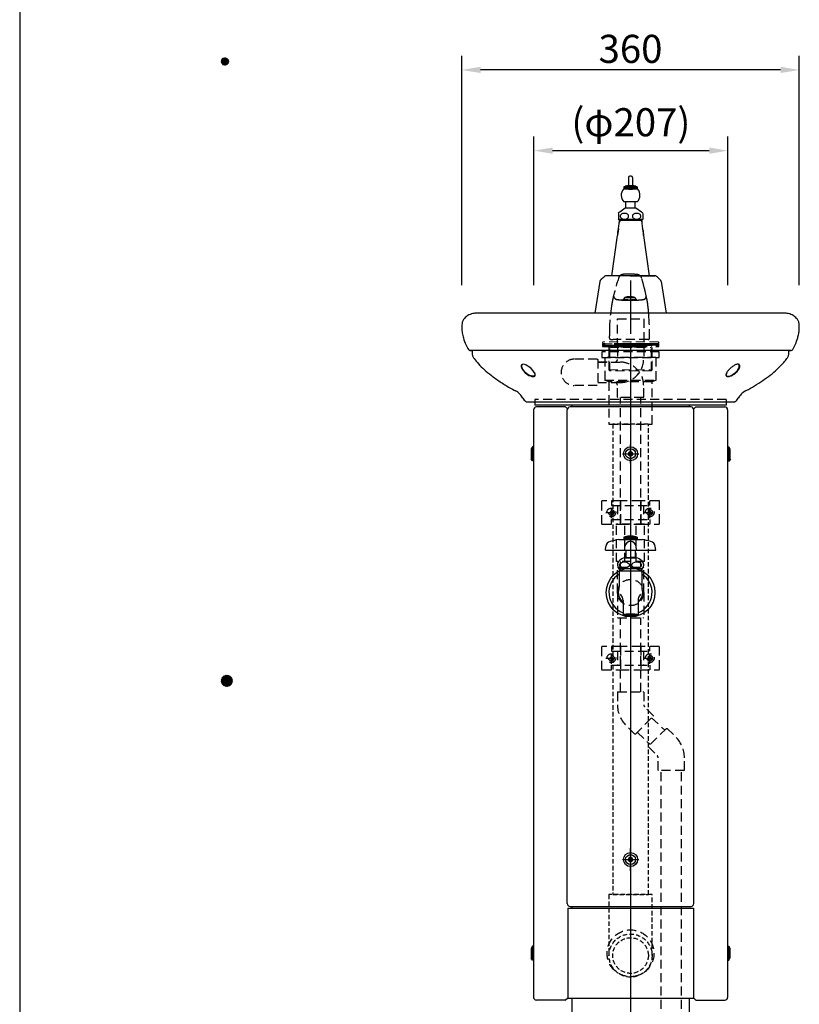
# Model space of a CAD drawing. Extents: x 18821 to 23021, y -14907 to -11937.
# Drawn here: x 18821 to 19653, y -13656 to -12606 of the extents above; entities that cross this region are included whole.
import ezdxf
from ezdxf.enums import TextEntityAlignment as Align

# ---------------------------------------------------------------- set-up
doc = ezdxf.new("R2010")
doc.units = 0
doc.header["$LTSCALE"] = 3
for name, pattern in [('CENTER2', [28.575, 19.05, -3.175, 3.175, -3.175]), ('HIDDEN2', [4.7625, 3.175, -1.5875]), ('PHANTOM2', [31.75, 15.875, -3.175, 3.175, -3.175, 3.175, -3.175])]:
    doc.linetypes.add(name, pattern=pattern)
doc.layers.get('0').update_dxf_attribs({"linetype": 'CONTINUOUS'})
doc.layers.get('DEFPOINTS').update_dxf_attribs({"linetype": 'CONTINUOUS'})
for name, color, linetype in [('P001', 131, 'CONTINUOUS'), ('P002', 181, 'CONTINUOUS'), ('P004', 41, 'CONTINUOUS'), ('P005', 91, 'CONTINUOUS'), ('P011', 151, 'CONTINUOUS'), ('P014', 61, 'CONTINUOUS'), ('P020', 121, 'CONTINUOUS'), ('P902', 185, 'CONTINUOUS'), ('P905', 95, 'CONTINUOUS'), ('P907', 195, 'CONTINUOUS'), ('P908', 245, 'CONTINUOUS'), ('P911', 155, 'CONTINUOUS'), ('P917', 215, 'CONTINUOUS'), ('P920', 125, 'CONTINUOUS'), ('P_1CENTER', 2, 'CONTINUOUS'), ('P_2DIM', 6, 'CONTINUOUS'), ('P_5DRAWFRAME', 104, 'CONTINUOUS')]:
    doc.layers.add(name, color=color, linetype=linetype)
doc.styles.add('BIGFONT', font='simplex.shx', dxfattribs={"bigfont": 'bigfont.shx'})
doc.styles.get("Standard").update_dxf_attribs({"font": 'simplex.shx', "bigfont": 'bigfont.shx'})
doc.dimstyles.new('STANDARD$0', dxfattribs={"dimtxt": 3, "dimasz": 2, "dimexe": 1.5, "dimexo": 3, "dimgap": 0.75, "dimtad": 1, "dimdec": 1, "dimdsep": 46, "dimtxsty": 'STANDARD', "dimsah": 1, "dimcen": 0, "dimclrt": 230, "dimadec": 0, "dimazin": 0, "dimtfac": 0.6, "dimtdec": 1, "dimtofl": 0, "dimtmove": 2, "dimatfit": 3, "dimfxl": 1, "dimtolj": 1, "dimarcsym": 0})

# ---------------------------------------------------------------- blocks, each defined once
blk = doc.blocks.new('DFP3')
at = {"color": 0}
for p, q in [((21.5, 225.65), (21.9, 226.05)), ((21.51, 225.73), (21.82, 226.04)), ((21.51, 225.58), (21.97, 226.04)), ((21.52, 225.53), (22.02, 226.03)), ((21.54, 225.48), (22.07, 226.01)), ((21.55, 225.84), (21.71, 226)), ((21.56, 225.43), (22.12, 225.99)), ((21.59, 225.39), (22.16, 225.96)), ((21.63, 225.94), (22.19, 225.38)), ((21.63, 225.36), (22.19, 225.92)), ((21.67, 225.98), (22.23, 225.42)), ((21.71, 226), (22.25, 225.46)), ((21.76, 226.03), (22.28, 225.51)), ((21.82, 226.04), (22.29, 225.57)), ((21.88, 226.05), (22.3, 225.63)), ((21.95, 226.05), (22.3, 225.7)), ((22.05, 226.02), (22.27, 225.8)), ((21.5, 225.65), (21.9, 225.25)), ((21.51, 225.72), (21.97, 225.26)), ((21.51, 225.57), (21.82, 225.26)), ((21.52, 225.77), (22.02, 225.27)), ((21.54, 225.82), (22.07, 225.29)), ((21.55, 225.46), (21.71, 225.3)), ((21.56, 225.87), (22.12, 225.31)), ((21.59, 225.91), (22.16, 225.34)), ((21.67, 225.32), (22.23, 225.88)), ((21.71, 225.3), (22.25, 225.84)), ((21.76, 225.27), (22.28, 225.79)), ((21.82, 225.26), (22.29, 225.73)), ((21.88, 225.25), (22.3, 225.67)), ((21.95, 225.25), (22.3, 225.6)), ((22.05, 225.28), (22.27, 225.5)), ((21.5, 159.55), (22.1, 160.15)), ((21.5, 159.48), (22.17, 160.15)), ((21.5, 159.63), (22.02, 160.15)), ((21.51, 159.42), (22.23, 160.14)), ((21.52, 159.71), (21.94, 160.13)), ((21.53, 159.37), (22.28, 160.12)), ((21.53, 159.73), (22.28, 158.98)), ((21.55, 159.32), (22.33, 160.1)), ((21.55, 159.78), (22.33, 159)), ((21.57, 159.83), (21.82, 160.08)), ((21.57, 159.27), (22.38, 160.08)), ((21.57, 159.83), (22.38, 159.02)), ((21.6, 159.22), (22.43, 160.05)), ((21.6, 159.88), (22.43, 159.05)), ((21.63, 159.18), (22.47, 160.02)), ((21.63, 159.92), (22.47, 159.08)), ((21.66, 159.14), (22.51, 159.99)), ((21.66, 159.96), (22.51, 159.11)), ((21.69, 159.99), (22.54, 159.14)), ((21.69, 159.11), (22.54, 159.96)), ((21.73, 160.02), (22.57, 159.18)), ((21.73, 159.08), (22.57, 159.92)), ((21.77, 160.05), (22.6, 159.22)), ((21.77, 159.05), (22.6, 159.88)), ((21.82, 160.08), (22.63, 159.27)), ((21.82, 159.02), (22.63, 159.83)), ((21.87, 160.1), (22.65, 159.32)), ((21.87, 159), (22.65, 159.78)), ((21.92, 160.12), (22.67, 159.37)), ((21.92, 158.98), (22.67, 159.73)), ((21.97, 160.14), (22.69, 159.42)), ((22.03, 160.15), (22.7, 159.48)), ((22.1, 160.15), (22.7, 159.55)), ((22.18, 160.14), (22.69, 159.63)), ((22.27, 160.13), (22.68, 159.72)), ((22.39, 160.08), (22.63, 159.84)), ((21.5, 159.62), (22.17, 158.95)), ((21.5, 159.55), (22.1, 158.95)), ((21.5, 159.47), (22.02, 158.95)), ((21.51, 159.68), (22.23, 158.96)), ((21.52, 159.39), (21.94, 158.97)), ((21.57, 159.27), (21.82, 159.02)), ((21.97, 158.96), (22.69, 159.68)), ((22.03, 158.95), (22.7, 159.62)), ((22.1, 158.95), (22.7, 159.55)), ((22.18, 158.96), (22.69, 159.47)), ((22.27, 158.97), (22.68, 159.38)), ((22.39, 159.02), (22.63, 159.26))]:
    blk.add_line(p, q, dxfattribs=at)
at = {"layer": 'DEFPOINTS', "color": 0}
blk.add_line((0, 297), (0, 0), dxfattribs=at)
at = {"color": 83, "style": 'BIGFONT'}
for tag, height, p in [('PROJECT1', 4, (283.38, 25.6)), ('DATE', 3, (344.68, 25.84)), ('SCALE', 3, (379.68, 25.84)), ('PROJECT2', 4, (284.2, 17.84)), ('PROJECT3', 4, (284.2, 10.57)), ('DWGNO', 3, (358.68, 10.57))]:
    blk.add_attdef(tag, text='', height=height, dxfattribs=at).set_placement(p, align=Align.BOTTOM_CENTER)
at = {"color": 83, "ltscale": 0.5, "style": 'BIGFONT', "flags": 8}
for tag, p in [('REV04', (26.47, 27.61)), ('REV03', (26.47, 21.7)), ('REV02', (26.47, 15.58)), ('REV01', (26.47, 10.33))]:
    blk.add_attdef(tag, text='', height=2, dxfattribs=at).set_placement(p, align=Align.BOTTOM_LEFT)
for tag, p in [('REVD4', (80.98, 27.61)), ('R4D', (92.67, 27.61)), ('R4C', (101.8, 27.61)), ('R4A', (110.92, 27.61)), ('REVD3', (80.98, 21.7)), ('R3D', (92.67, 21.7)), ('R3C', (101.8, 21.7)), ('R3A', (110.92, 21.7)), ('REVD2', (80.98, 15.58)), ('R2D', (92.67, 15.58)), ('R2C', (101.8, 15.58)), ('R2A', (110.92, 15.58)), ('REVD1', (80.98, 10.33)), ('R1D', (92.67, 10.33)), ('R1C', (101.8, 10.33)), ('R1A', (110.92, 10.33))]:
    blk.add_attdef(tag, text='', height=2, dxfattribs=at).set_placement(p, align=Align.BOTTOM_CENTER)
blk = doc.blocks.new('A$C4A8913E0')
at = {"layer": 'P020'}
blk.add_circle((8.5, 8.9), 7.5, dxfattribs=at)
at = {"layer": 'P920'}
for p, q in [((8.5, 11.4), (6.4, 10.1)), ((8, 8.9), (8.5, 11.4)), ((8.5, 11.4), (9, 8.9)), ((10.7, 10.1), (8.5, 11.4)), ((6.4, 10.1), (6.4, 7.6)), ((6.4, 10.1), (8.8, 9.3)), ((8.3, 8.4), (6.4, 10.1)), ((6.4, 7.6), (8.3, 9.3)), ((8.8, 8.4), (6.4, 7.6)), ((6.4, 7.6), (8.5, 6.4)), ((8.5, 6.4), (8, 8.9)), ((8.3, 9.3), (10.7, 10.1)), ((10.7, 7.6), (8.3, 8.4)), ((9, 8.9), (8.5, 6.4)), ((8.5, 6.4), (10.7, 7.6)), ((10.7, 10.1), (8.8, 8.4)), ((8.8, 9.3), (10.7, 7.6)), ((10.7, 7.6), (10.7, 10.1))]:
    blk.add_line(p, q, dxfattribs=at)
blk.add_circle((8.5, 8.9), 5.25, dxfattribs=at)
at = {"layer": 'P_1CENTER', "linetype": 'CENTER2'}
for p, q in [((8.5, 18.1), (8.5, 0)), ((0, 8.9), (17.4, 8.9))]:
    blk.add_line(p, q, dxfattribs=at)
blk = doc.blocks.new('*D28')
at = {"layer": 'DEFPOINTS', "color": 0}
for p in [(19292.5, -12659.3), (19292.5, -12919), (19652.5, -12919)]:
    blk.add_point(p, dxfattribs=at)
at = {"layer": 'P_2DIM', "color": 0, "lineweight": -2}
for p, q in [((19292.5, -12889), (19292.5, -12644.3)), ((19652.5, -12889), (19652.5, -12644.3)), ((19632.5, -12659.3), (19312.5, -12659.3))]:
    blk.add_line(p, q, dxfattribs=at)
at = {"layer": 'P_2DIM', "color": 0}
for points in [[(19312.5, -12655.9), (19312.5, -12662.6), (19292.5, -12659.3)], [(19632.5, -12655.9), (19632.5, -12662.6), (19652.5, -12659.3)]]:
    blk.add_solid(points, dxfattribs=at)
at = {"layer": 'P_2DIM', "color": 230, "insert": (19472.5, -12636.8), "char_height": 30, "attachment_point": 5}
blk.add_mtext('\\A1;360', dxfattribs=at)
blk = doc.blocks.new('A$C1FF926C5')
at = {"layer": 'P011', "linetype": 'Continuous'}
for p, q in [((19.8, 84), (21.1, 84.5)), ((21.1, 84.5), (32.6, 84.5)), ((32.6, 84.5), (32.6, 84.5)), ((32.6, 84.5), (33.8, 84)), ((0, 70), (0.4, 73.9)), ((14.3, 81.5), (39.4, 81.5)), ((33.8, 84), (19.8, 84)), ((19.8, 84), (19.8, 81.5)), ((19.8, 81.5), (33.8, 81.5)), ((20.3, 81.5), (20.3, 84)), ((20.6, 70), (20.9, 74)), ((21.3, 81.5), (21.3, 84)), ((22.3, 81.5), (22.3, 84)), ((23.3, 81.5), (23.3, 84)), ((24.3, 81.5), (24.3, 84)), ((25.3, 81.5), (25.3, 84)), ((26.3, 81.5), (26.3, 84)), ((27.3, 81.5), (27.3, 84)), ((28.3, 81.5), (28.3, 84)), ((29.3, 81.5), (29.3, 84)), ((30.3, 81.5), (30.3, 84)), ((31.3, 81.5), (31.3, 84)), ((32.3, 81.5), (32.3, 84)), ((33.1, 70), (32.8, 74)), ((33.3, 81.5), (33.3, 84)), ((33.8, 84), (33.8, 81.5)), ((53.7, 70), (53.2, 73.9)), ((0, 70), (53.7, 70)), ((21.8, 70), (21.8, 63)), ((31.8, 70), (31.8, 63)), ((20.3, 62.5), (20.3, 62)), ((20.3, 62.5), (26.8, 62.5)), ((20.3, 62), (26.8, 62)), ((21.1, 62), (32.6, 62)), ((33.3, 62.5), (26.8, 62.5)), ((33.3, 62), (26.8, 62)), ((33.3, 62.5), (33.3, 62)), ((14.1, 50.5), (39.3, 50.5)), ((14.8, 50.5), (14.8, 31.2)), ((14.8, 46.5), (15.7, 48)), ((14.8, 48), (38.8, 48)), ((15.7, 50.5), (15.7, 48)), ((38, 50.5), (38, 48)), ((38.8, 46.5), (38, 48)), ((38.8, 50.5), (38.8, 31.2)), ((18.8, 16.3), (18.8, 1)), ((34.8, 16.3), (34.8, 1)), ((34.8, 16.3), (34.8, 1))]:
    blk.add_line(p, q, dxfattribs=at)
at = {"layer": 'P011'}
blk.add_line((14.3, 50.5), (39.3, 50.5), dxfattribs=at)
at = {"layer": 'P011', "linetype": 'Continuous'}
for centre, radius, start, end in [((26.8, 60.2), 25, 76.7102, 103.3044), ((6.9, 73.2), 6.5, 104.7424, 173.5552), ((33.2, -26.9), 110, 99.9183, 104.7424), ((26.8, 73.6), 6, 4.2364, 175.7636), ((24, 81), 0.5, 89.9493, 90), ((29.7, 81), 0.5, 90, 90.0507), ((20.4, -26.9), 110, 75.2576, 80.0817), ((46.8, 73.2), 6.5, 6.4448, 75.2576), ((18.8, 54.4), 6, 130.3547, 221.6884), ((24.7, 47.6), 15, 106.6916, 130.3547), ((29, 47.6), 15, 49.6453, 73.3084), ((34.9, 54.4), 6, 318.3116, 49.6453), ((26.8, 25), 23, 121.449, 249.6455), ((26.8, 25), 23, 290.3544, 58.5509), ((26.8, 25), 13, 161.8052, 232.0201), ((7.8, 31.2), 7, 341.8051, 0), ((8.8, 16.3), 10, 0, 42.5426), ((26.8, 25), 13, 307.9799, 18.1949), ((44.8, 16.3), 10, 137.4574, 180), ((45.8, 31.2), 7, 180, 198.1949), ((19.3, 0.8), 0.488, 96.7893, 157.1062), ((19.3, 1.1), 0.488, 202.8938, 263.2107), ((21.3, -5.1), 6.64, 98.1151, 108.2033), ((21.3, 7), 6.64, 251.7967, 261.8849), ((24.1, -22.2), 24, 94.6625, 98.9242), ((24.1, 24.1), 24, 261.0758, 265.3375), ((21.7, 0.8), 0.335, 96.7893, 157.1062), ((21.7, 1.1), 0.335, 202.8938, 263.2107), ((23, -3.2), 4.56, 98.1151, 108.2033), ((23, 5.1), 4.56, 251.7967, 261.8849), ((26.1, -45.5), 47.4, 92.1231, 94.8237), ((26.1, 47.4), 47.4, 265.1763, 267.8769), ((25, -14.9), 16.5, 94.6625, 98.9242), ((25, 16.8), 16.5, 261.0758, 265.3375), ((26.4, -31), 32.6, 92.1231, 94.8237), ((26.4, 32.9), 32.6, 265.1763, 267.8769), ((26.8, -62.4), 64.3, 89.9799, 92.1819), ((26.8, 64.3), 64.3, 267.8181, 270.0201), ((26.8, -42.6), 44.2, 89.9799, 92.1819), ((26.8, 44.5), 44.2, 267.8181, 270.0201), ((26.9, -62.4), 64.3, 87.8181, 90.0201), ((26.9, -42.6), 44.2, 87.8181, 90.0201), ((26.9, 44.5), 44.2, 269.9799, 272.1819), ((26.9, 64.3), 64.3, 269.9799, 272.1819), ((27.3, -31), 32.6, 85.1763, 87.8769), ((27.3, 32.9), 32.6, 272.1231, 274.8237), ((27.6, -45.5), 47.4, 85.1763, 87.8769), ((27.6, 47.4), 47.4, 272.1231, 274.8237), ((28.7, -14.9), 16.5, 81.0758, 85.3375), ((28.7, 16.8), 16.5, 274.6625, 278.9242), ((30.7, -3.2), 4.56, 71.7967, 81.8849), ((30.7, 5.1), 4.56, 278.1151, 288.2033), ((29.6, -22.2), 24, 81.0758, 85.3375), ((29.6, 24.1), 24, 274.6625, 278.9242), ((32, 0.8), 0.335, 22.8938, 83.2107), ((32, 1.1), 0.335, 276.7893, 337.1062), ((32.4, -5.1), 6.64, 71.7967, 81.8849), ((32.4, 7), 6.64, 278.1151, 288.2033), ((34.4, 0.8), 0.488, 22.8938, 83.2107), ((34.4, 1.1), 0.488, 276.7893, 337.1062)]:
    blk.add_arc(centre, radius, start, end, dxfattribs=at)
for centre in [(20.4, 54.4), (33.3, 54.4)]:
    blk.add_ellipse(centre, major_axis=(-5.25, 0), ratio=0.637494, dxfattribs=at)
blk = doc.blocks.new('A$C4C8674DF')
at = {"layer": 'P907', "linetype": 'HIDDEN2'}
for points in [[(0.1, 16.9, -0.001994), (0.1, 19.8, -0.005739), (0.2, 25.9, -0.029322), (2.3, 48, -0.009099), (3.3, 53.9, -0.009204), (4.6, 59.8, 0.258132), (6.4, 56.4, 0.080793), (7.8, 55.7, 0.020017), (13, 55.1, 0.010423), (17.2, 54.9, 0.008113), (22, 54.9, 0.012593), (29.9, 55, 0.01537), (35.4, 55.5, 0.007262), (37, 55.7, 0.098635), (38.4, 56.6, 0.197766), (39.4, 59, 0.020952), (39.4, 59.3, -0.008749), (40.8, 52.7, -0.013213), (41.3, 48.7, -0.008564), (41.9, 43.6, -0.006311), (42.3, 37.4, -0.014721), (43.1, 14.3, -0.258148), (42.5, 13.3, -0.152389), (41.4, 13), (4, 13, -0.00386), (2.4, 12.9, -0.042037), (1.6, 13, -0.094298), (0.7, 13.4, -0.150236), (0.2, 14.1, -0.068945), (0, 14.9, -0.021651), (0, 15.3, -0.014334), (0, 16, -0.000148)], [(28.8, 55.8, -0.026941), (22, 55.4, -0.028064), (15.2, 55.8), (17.3, 58), (26.5, 58)], [(17.4, 58, 0.233249), (17.4, 58, 0.072265), (17.6, 57.9, 0.030771), (17.8, 57.9, 0.01612), (18.4, 57.8, 0.01026), (19.3, 57.7, 0.01446), (21.9, 57.7, 0.015974), (24.9, 57.7, 0.01457), (25.8, 57.8, 0.027141), (26.2, 57.9, 0.079876), (26.4, 58, 0.251138), (26.4, 58, 0.233007), (26.4, 58, 0.072502), (26.3, 58.1, 0.030936), (26, 58.1, 0.016136), (25.4, 58.2, 0.010298), (24.6, 58.3, 0.014469), (21.9, 58.3, 0.015989), (18.9, 58.3, 0.014579), (18, 58.2, 0.027235), (17.6, 58.1, 0.080033), (17.4, 58, 0.250894)]]:
    blk.add_lwpolyline(points, format="xyb", close=True, dxfattribs=at)
for points in [[(15.2, 55), (15.2, 55.8)], [(28.8, 55.8), (28.8, 55)]]:
    blk.add_lwpolyline(points, dxfattribs=at)
for centre, radius, start, end in [((182.7, 18.3), 182.9, 160.5985, 166.8711), ((14.9, 77.4), 5, 95.7347, 160.5985), ((21.7, 10.3), 72.5, 91.3144, 95.7347), ((21.7, 10), 72.7, 83.3025, 91.3321), ((29.6, 77.3), 5, 17.5824, 83.3025), ((-135.7, 24.9), 178.4, 14.289, 17.5824), ((-206, 6.4), 251.1, 12.1844, 14.4276), ((8.7, 59.7), 4.12, 178.7223, 231.7996), ((9.3, 60.7), 5.19, 233.1753, 253.467), ((18.7, 132.7), 77.7, 261.9628, 266.8801), ((21.8, 200), 145.2, 267.1019, 270.0948), ((22.5, 197), 142.1, 269.8155, 272.9356), ((25.2, 146.5), 91.6, 272.8588, 275.3357), ((28.4, 113.7), 58.6, 275.2158, 278.4207), ((35.3, 60.2), 4.73, 290.3584, 300.3113), ((36.1, 59), 3.37, 299.118, 331.3742), ((35.6, 59.1), 3.88, 333.2295, 3.0437)]:
    blk.add_arc(centre, radius, start, end, dxfattribs=at)
at = {"layer": 'P_1CENTER', "linetype": 'CENTER2'}
blk.add_line((22.7, 76), (22.7, 0), dxfattribs=at)
blk = doc.blocks.new('A$C29904E5E')
at = {"layer": 'P014', "linetype": 'Continuous'}
for p, q in [((20.6, 106.4), (19.4, 106.4)), ((14.2, 95.4), (13, 94.8)), ((13, 94.8), (13, 92.4)), ((17.9, 94.8), (13, 94.8)), ((13.5, 94.8), (13.5, 92.4)), ((17.9, 95.4), (14.3, 95.4)), ((14.5, 94.8), (14.5, 92.4)), ((15.5, 94.8), (15.5, 92.4)), ((16.5, 94.8), (16.5, 92.4)), ((17.5, 94.8), (17.5, 92.4)), ((17.9, 104.9), (17.9, 96)), ((17.9, 95.4), (22.1, 95.4)), ((17.9, 94.8), (22.1, 94.8)), ((18.5, 94.8), (18.5, 92.4)), ((19.5, 94.8), (19.5, 92.4)), ((20.5, 94.8), (20.5, 92.4)), ((21.5, 94.8), (21.5, 92.4)), ((22.1, 104.9), (22.1, 96)), ((25.7, 95.4), (22.1, 95.4)), ((27, 94.8), (22.1, 94.8)), ((22.5, 94.8), (22.5, 92.4)), ((23.5, 94.8), (23.5, 92.4)), ((24.5, 94.8), (24.5, 92.4)), ((25.5, 94.8), (25.5, 92.4)), ((27, 94.8), (25.7, 95.4)), ((26.5, 94.8), (26.5, 92.4)), ((27, 94.8), (27, 92.4)), ((17.9, 92.4), (12.4, 92.4)), ((17.9, 92.4), (22.1, 92.4)), ((27.6, 92.4), (22.1, 92.4)), ((27.1, 78.9), (12.9, 78.9)), ((15, 72), (15, 78.9)), ((25, 72), (25, 78.9)), ((7, 66.6), (7, 60.3)), ((14.2, 72), (8.4, 67.9)), ((25.7, 72), (14.3, 72)), ((31.6, 67.9), (25.7, 72)), ((33, 66.6), (33, 60.3)), ((7.1, 50.1), (7.9, 55.8)), ((32.8, 60), (7.3, 60)), ((8, 60), (8, 57)), ((8.8, 59), (8, 57)), ((32, 59), (8, 59)), ((8.8, 60), (8.8, 59)), ((31.2, 60), (31.2, 59)), ((31.2, 59), (32, 57)), ((32, 60), (32, 57)), ((32.1, 55.8), (32.9, 50.1)), ((0, 0), (6.1, 42.8)), ((6, 44.8), (6, 44.2)), ((7.1, 50.1), (6.1, 42.8)), ((32.9, 50.1), (33.9, 42.8)), ((33.9, 42.8), (40, 0)), ((34, 44.2), (34, 44.8)), ((40, 0), (0, 0))]:
    blk.add_line(p, q, dxfattribs=at)
for centre, radius, start, end in [((19.4, 104.9), 1.5, 90, 180), ((20.6, 104.9), 1.5, 0, 90), ((20, 71.1), 25, 94.8186, 103.2995), ((20, 71.1), 25, 85.1792, 94.8209), ((20, 71.1), 25, 76.7005, 85.1815), ((20, 85.9), 10, 139.4584, 224.427), ((20, 85.9), 10, 315.573, 40.5416), ((11.4, 63.5), 5.44, 124.5, 144.699), ((11.3, 63.5), 2.29, 154.6806, 179.7636), ((11.3, 63.5), 2.29, 180.2363, 205.3193), ((11.9, 63.2), 2.95, 133.293, 154.4794), ((12.7, 62.3), 4.13, 116.4719, 133.3876), ((13.3, 61.2), 5.44, 102.5524, 116.6231), ((13.5, 60.3), 6.3, 89.9399, 102.684), ((13.5, 60.3), 6.3, 77.3159, 90.06), ((13.7, 61.2), 5.44, 63.3768, 77.4475), ((14.3, 62.3), 4.13, 46.6123, 63.5281), ((15.1, 63.2), 2.95, 25.5205, 46.7069), ((15.7, 63.5), 2.29, 0.2363, 25.3193), ((15.7, 63.5), 2.29, 334.6806, 359.7636), ((24.3, 63.5), 2.29, 154.6799, 179.7636), ((24.3, 63.5), 2.29, 180.2364, 205.3201), ((24.9, 63.2), 2.95, 133.292, 154.4787), ((25.7, 62.3), 4.13, 116.4711, 133.3866), ((26.3, 61.2), 5.44, 102.552, 116.6223), ((26.5, 60.3), 6.3, 89.94, 102.6836), ((26.5, 60.3), 6.3, 77.3164, 90.06), ((26.7, 61.2), 5.44, 63.3777, 77.448), ((27.3, 62.3), 4.13, 46.6134, 63.5289), ((28.1, 63.2), 2.95, 25.5213, 46.708), ((28.7, 63.5), 2.29, 0.2364, 25.3201), ((28.7, 63.5), 2.29, 334.6799, 359.7636), ((28.6, 63.5), 5.44, 35.3031, 55.4999), ((11.4, 63.5), 5.44, 215.301, 219.6335), ((-2, 57.2), 10, 351.9409, 358.7457), ((11.9, 63.8), 2.95, 205.5205, 226.7069), ((12.7, 64.6), 4.13, 226.6123, 243.5281), ((13.3, 65.8), 5.44, 243.3768, 257.4475), ((13.5, 66.6), 6.3, 257.3159, 270.06), ((13.5, 66.6), 6.3, 269.9399, 282.684), ((13.7, 65.8), 5.44, 282.5524, 296.6231), ((14.3, 64.6), 4.13, 296.4719, 313.3876), ((15.1, 63.8), 2.95, 313.293, 334.4794), ((24.9, 63.8), 2.95, 205.5213, 226.708), ((25.7, 64.6), 4.13, 226.6134, 243.5289), ((26.3, 65.8), 5.44, 243.3777, 257.448), ((26.5, 66.6), 6.3, 257.3164, 270.06), ((26.5, 66.6), 6.3, 269.94, 282.6836), ((26.7, 65.8), 5.44, 282.552, 296.6223), ((27.3, 64.6), 4.13, 296.4711, 313.3866), ((28.1, 63.8), 2.95, 313.292, 334.4787), ((42, 57.2), 10, 181.2543, 188.0591), ((28.6, 63.5), 5.44, 320.3665, 324.6969), ((19.6, 44.8), 13.6, 163.4423, 182.1384), ((19.6, 44.8), 13.6, 182.1495, 187.0695), ((19.6, 44.2), 13.6, 180.0062, 185.6249), ((19.7, 44.7), 13.7, 156.8509, 163.4331), ((20.3, 44.7), 13.7, 16.5667, 23.1569), ((20.4, 44.8), 13.6, 357.8614, 16.5575), ((20.4, 44.8), 13.6, 352.9231, 357.8504), ((20.4, 44.2), 13.6, 354.367, 359.9937)]:
    blk.add_arc(centre, radius, start, end, dxfattribs=at)
blk = doc.blocks.new('NFRGNHDF')
at = {"layer": 'P908', "linetype": 'HIDDEN2', "ltscale": 0.5}
for p, q in [((23, -579.2), (-23, -579.2)), ((-23, -579.2), (-23, -644.2)), ((23, -644.2), (23, -579.2))]:
    blk.add_line(p, q, dxfattribs=at)
at = {"layer": 'P908', "linetype": 'HIDDEN2'}
for points in [[(-30.5, -6), (30.5, -6), (30.5, 0), (-30.5, 0)], [(27.5, -30), (27.5, -6), (-27.5, -6), (-27.5, -30)], [(-27.5, -30), (27.5, -30), (23.1, -32), (-23.1, -32)], [(23.1, -77), (23.1, -32), (-23.1, -32), (-23.1, -77)]]:
    blk.add_lwpolyline(points, close=True, dxfattribs=at)
at = {"layer": 'P908', "linetype": 'HIDDEN2', "ltscale": 0.5}
blk.add_lwpolyline([(-19, -579.2), (19, -579.2), (19, -77), (-19, -77)], close=True, dxfattribs=at)
for radius in [23, 19]:
    blk.add_circle((0, -644.2), radius, dxfattribs=at)
blk = doc.blocks.new('VDSVSD')
at = {"layer": 'P911', "linetype": 'HIDDEN2', "lineweight": 0}
for p, q in [((-29.6, 0), (-30.1, -0.6)), ((29.6, 0), (-29.6, 0)), ((29.6, 0), (30.1, -0.6)), ((-30.1, -1.2), (-30.1, -0.6)), ((-29.3, -2), (-30.1, -1.2)), ((-29.3, -2), (29.3, -2)), ((-23.2, -29.9), (-23.2, -2)), ((23.2, -3.9), (-23.2, -3.9)), ((-23.2, -3.9), (-22.1, -5.9)), ((-22.1, -31), (-22.1, -5.9)), ((-22.1, -5.9), (22.1, -5.9)), ((23.2, -3.9), (22.1, -5.9)), ((22.1, -31), (22.1, -5.9)), ((23.2, -29.9), (23.2, -2)), ((29.3, -2), (30.1, -1.2)), ((30.1, -1.2), (30.1, -0.6)), ((-23.2, -29.9), (23.2, -29.9)), ((-22.1, -31), (-23.2, -29.9)), ((22.1, -31), (-22.1, -31)), ((22.1, -31), (23.2, -29.9))]:
    blk.add_line(p, q, dxfattribs=at)
blk = doc.blocks.new('*D39')
at = {"layer": 'DEFPOINTS', "color": 0}
for p in [(19576.4, -12745.4), (19369.4, -12919), (19576.4, -12919)]:
    blk.add_point(p, dxfattribs=at)
at = {"layer": 'P_2DIM', "color": 0, "lineweight": -2}
for p, q in [((19369.4, -12889), (19369.4, -12730.4)), ((19576.4, -12889), (19576.4, -12730.4)), ((19389.4, -12745.4), (19556.4, -12745.4))]:
    blk.add_line(p, q, dxfattribs=at)
at = {"layer": 'P_2DIM', "color": 0}
for points in [[(19389.4, -12742.1), (19389.4, -12748.8), (19369.4, -12745.4)], [(19556.4, -12742.1), (19556.4, -12748.8), (19576.4, -12745.4)]]:
    blk.add_solid(points, dxfattribs=at)
at = {"layer": 'P_2DIM', "color": 230, "insert": (19472.9, -12715.1), "char_height": 30, "attachment_point": 5}
blk.add_mtext('\\A1;(φ207)', dxfattribs=at)

msp = doc.modelspace()

# ---------------------------------------------------------------- linework, layer by layer
at = {"layer": 'P001'}
for p, q in [((19498.35, -12878.91), (19446.76, -12878.91)), ((19439.69, -12884.99), (19434.59, -12918.96)), ((19505.36, -12884.99), (19510.44, -12918.96)), ((19638.6, -12918.97), (19306.4, -12918.97)), ((19361.53, -13013.39), (19583.53, -13013.39))]:
    msp.add_line(p, q, dxfattribs=at)
at = {"layer": 'P001', "flags": 128}
for points in [[(19303.53, -12958.77), (19302.85, -12958.77), (19302.06, -12958.77), (19301.62, -12958.77), (19301.53, -12958.77)], [(19643.53, -12958.77), (19643.44, -12958.77), (19643.01, -12958.77), (19642.22, -12958.77), (19641.53, -12958.77)], [(19355.95, -12975.8), (19356.56, -12977.94), (19357.97, -12980.18), (19360.05, -12982.38), (19362.7, -12984.36), (19364.18, -12985.2), (19365.71, -12985.87), (19367.2, -12986.31), (19368.53, -12986.48), (19369.6, -12986.34), (19370.32, -12985.91), (19370.69, -12985.25), (19370.73, -12984.42), (19370.01, -12982.45), (19368.49, -12980.26), (19366.38, -12978.01), (19363.81, -12975.87), (19362.4, -12974.91), (19360.93, -12974.11), (19359.47, -12973.55), (19358.14, -12973.33), (19357.08, -12973.53), (19356.37, -12974.07), (19356.01, -12974.86), (19355.95, -12975.8)], [(19575.13, -12982.35), (19574.55, -12984.14), (19574.61, -12985.01), (19575, -12985.66), (19575.7, -12986.04), (19576.64, -12986.16), (19577.78, -12986.02), (19579.1, -12985.62), (19580.58, -12984.97), (19582.14, -12984.06), (19584.65, -12982.08), (19586.61, -12979.89), (19587.66, -12978.25), (19587.87, -12977.81), (19587.93, -12977.69), (19587.95, -12977.65), (19587.95, -12977.63), (19587.96, -12977.63), (19587.96, -12977.63), (19587.96, -12977.63), (19588.36, -12976.46), (19588.52, -12975.52)]]:
    msp.add_lwpolyline(points, dxfattribs=at)
at = {"layer": 'P001'}
for centre, radius, start, end in [((19498.23, -12881.91), 3, 48.95551, 87.7902), ((19442.85, -12885.57), 3.21, 131.90346, 169.70534), ((19502.52, -12885.47), 2.88, 9.62407, 53.13873), ((19301.3, -12956.77), 2, 208.78368, 267.23008), ((19643.8, -12956.77), 2, 271.62726, 331.58939), ((19339.36, -13020.05), 21.1, 29.27217, 60.24244), ((19605.4, -13019.82), 20.73, 119.43677, 150.87042), ((19366.53, -13004.91), 10, 208.8391, 236.25101), ((19361.53, -13012.39), 1, 236.25101, 270), ((19583.53, -13012.39), 1, 270, 303.74899), ((19578.53, -13004.91), 10, 303.74899, 331.1609)]:
    msp.add_arc(centre, radius, start, end, dxfattribs=at)
for points, degree in [([(19444.8, -12879.64), (19440.71, -12883.18)], 1), ([(19504.2, -12883.12), (19502.86, -12881.96), (19501.51, -12880.8), (19500.2, -12879.64)], 3), ([(19504.25, -12883.16), (19504.2, -12883.12)], 1), ([(19303.53, -12958.77), (19303.53, -12961.11)], 1), ([(19641.53, -12961.11), (19641.53, -12958.77)], 1), ([(19305.65, -12967.13), (19305.67, -12967.13)], 1), ([(19639.42, -12967.13), (19639.4, -12967.13)], 1)]:
    msp.add_open_spline(points, degree=degree, dxfattribs=at)
for points, knots in [([(19446.76, -12878.91), (19446.4, -12878.91), (19446.05, -12878.97), (19445.38, -12879.22), (19445.07, -12879.4), (19444.8, -12879.64)], [0, 0, 0, 0, 0.5, 0.5, 1, 1, 1, 1]), ([(19472.14, -12878.91), (19473.57, -12878.91), (19476.41, -12878.91), (19480.54, -12878.91), (19484.4, -12878.91), (19487.96, -12878.91), (19491.13, -12878.91), (19493.87, -12878.91), (19496.03, -12878.91), (19497.56, -12878.91), (19498.33, -12878.91), (19498.26, -12878.91), (19498.24, -12878.91)], [0, 0, 0, 0, 0.1027212, 0.2054488, 0.3053276, 0.4052193, 0.5091509, 0.6130959, 0.720007, 0.8269259, 0.9448188, 1, 1, 1, 1]), ([(19306.4, -12918.97), (19305.67, -12919.07), (19303.94, -12919.19), (19301.43, -12920.04), (19299.06, -12921.25), (19297.08, -12922.7), (19295.57, -12924.16), (19294.48, -12925.61), (19293.59, -12927), (19292.91, -12928.85), (19292.55, -12931.5), (19292.48, -12935.28), (19292.89, -12940.06), (19294.29, -12946.01), (19296.45, -12952.01), (19298.6, -12955.98), (19299.55, -12957.73)], [0, 0, 0, 0, 0.0461986, 0.1085807, 0.1642787, 0.2125139, 0.2618608, 0.2953626, 0.3259869, 0.3649319, 0.4178087, 0.4931031, 0.60149, 0.7177281, 0.8751084, 1, 1, 1, 1]), ([(19645.56, -12957.72), (19646.56, -12955.84), (19648.66, -12951.86), (19650.72, -12946.12), (19652, -12940.82), (19652.53, -12936.44), (19652.56, -12932.84), (19652.35, -12930.14), (19651.98, -12928.33), (19651.39, -12926.87), (19650.58, -12925.61), (19649.5, -12924.16), (19647.98, -12922.7), (19646, -12921.25), (19643.63, -12920.04), (19641.09, -12919.18), (19639.33, -12919.07), (19638.6, -12918.97)], [0, 0, 0, 0, 0.133291, 0.2812427, 0.3802086, 0.4740629, 0.5567498, 0.6058052, 0.642848, 0.6725946, 0.7031803, 0.7366399, 0.7859245, 0.8340989, 0.8897267, 0.9520301, 1, 1, 1, 1]), ([(19472.53, -12958.77), (19466.28, -12958.77), (19460.06, -12958.77), (19447.71, -12958.77), (19441.57, -12958.77), (19433.95, -12958.77), (19432.43, -12958.77), (19429.4, -12958.77), (19427.9, -12958.77), (19423.41, -12958.77), (19420.45, -12958.77), (19411.66, -12958.77), (19405.93, -12958.77), (19394.72, -12958.77), (19389.24, -12958.77), (19382.56, -12958.77), (19381.23, -12958.77), (19378.61, -12958.77), (19377.31, -12958.77), (19373.46, -12958.77), (19370.95, -12958.77), (19363.58, -12958.77), (19358.89, -12958.77), (19349.93, -12958.77), (19345.67, -12958.77), (19337.6, -12958.77), (19333.87, -12958.77), (19326.97, -12958.77), (19323.81, -12958.77), (19318.06, -12958.77), (19315.47, -12958.77), (19312.6, -12958.77), (19312.05, -12958.77), (19310.98, -12958.77), (19310.47, -12958.77), (19309, -12958.77), (19308.1, -12958.77), (19305.65, -12958.77), (19304.34, -12958.77), (19302.39, -12958.77), (19301.74, -12958.77), (19301.34, -12958.77), (19301.29, -12958.77), (19301.21, -12958.77), (19301.2, -12958.77), (19301.22, -12958.77), (19301.32, -12958.77), (19301.87, -12958.77), (19302.57, -12958.77), (19303.53, -12958.77)], [0, 0, 0, 0, 0.0625, 0.0625, 0.125, 0.125, 0.140625, 0.140625, 0.15625, 0.15625, 0.1875, 0.1875, 0.25, 0.25, 0.3125, 0.3125, 0.328125, 0.328125, 0.34375, 0.34375, 0.375, 0.375, 0.4375, 0.4375, 0.5, 0.5, 0.5625, 0.5625, 0.625, 0.625, 0.6875, 0.6875, 0.703125, 0.703125, 0.71875, 0.71875, 0.75, 0.75, 0.8125, 0.8125, 0.875, 0.875, 0.890625, 0.890625, 0.90625, 0.90625, 0.9375, 0.9375, 1, 1, 1, 1]), ([(19303.53, -12961.11), (19303.65, -12962.2), (19303.83, -12964.39), (19305, -12966.24), (19305.59, -12967.16)], [0, 0, 0, 0, 0.50008322, 1, 1, 1, 1]), ([(19641.53, -12958.77), (19642.49, -12958.77), (19643.2, -12958.77), (19643.75, -12958.77), (19643.84, -12958.77), (19643.86, -12958.77), (19643.85, -12958.77), (19643.78, -12958.77), (19643.72, -12958.77), (19643.33, -12958.77), (19642.68, -12958.77), (19640.72, -12958.77), (19639.41, -12958.77), (19636.96, -12958.77), (19636.07, -12958.77), (19634.59, -12958.77), (19634.08, -12958.77), (19633.02, -12958.77), (19632.46, -12958.77), (19629.6, -12958.77), (19627.01, -12958.77), (19621.26, -12958.77), (19618.09, -12958.77), (19611.2, -12958.77), (19607.46, -12958.77), (19599.39, -12958.77), (19595.13, -12958.77), (19586.17, -12958.77), (19581.48, -12958.77), (19574.11, -12958.77), (19571.6, -12958.77), (19567.75, -12958.77), (19566.45, -12958.77), (19563.83, -12958.77), (19562.51, -12958.77), (19555.82, -12958.77), (19550.34, -12958.77), (19539.13, -12958.77), (19533.4, -12958.77), (19524.62, -12958.77), (19521.66, -12958.77), (19517.17, -12958.77), (19515.66, -12958.77), (19512.64, -12958.77), (19511.12, -12958.77), (19503.49, -12958.77), (19497.35, -12958.77), (19485, -12958.77), (19478.79, -12958.77), (19472.53, -12958.77)], [0, 0, 0, 0, 0.0625, 0.0625, 0.09375, 0.09375, 0.109375, 0.109375, 0.125, 0.125, 0.1875, 0.1875, 0.25, 0.25, 0.28125, 0.28125, 0.296875, 0.296875, 0.3125, 0.3125, 0.375, 0.375, 0.4375, 0.4375, 0.5, 0.5, 0.5625, 0.5625, 0.625, 0.625, 0.65625, 0.65625, 0.671875, 0.671875, 0.6875, 0.6875, 0.75, 0.75, 0.8125, 0.8125, 0.84375, 0.84375, 0.859375, 0.859375, 0.875, 0.875, 0.9375, 0.9375, 1, 1, 1, 1]), ([(19639.42, -12967.13), (19640.06, -12966.24), (19641.23, -12964.39), (19641.42, -12962.2), (19641.53, -12961.11)], [0, 0, 0, 0, 0.49991678, 1, 1, 1, 1]), ([(19305.59, -12967.16), (19307.15, -12969.11), (19310.47, -12973.35), (19316.6, -12979.33), (19324.3, -12985.72), (19333.4, -12992.15), (19342.14, -12997.65), (19347.78, -13000.64), (19349.84, -13001.73)], [0, 0, 0, 0, 0.1315469, 0.2857847, 0.4527326, 0.6619391, 0.876222, 1, 1, 1, 1]), ([(19356.54, -12975.52), (19356.55, -12975.27), (19356.56, -12974.71), (19356.86, -12974), (19357.32, -12973.7), (19357.61, -12973.43)], [0, 0, 0, 0, 0.3001914, 0.6664239, 1, 1, 1, 1]), ([(19369.87, -12982.25), (19369.89, -12982.28), (19370.35, -12982.98), (19370.55, -12983.94), (19370.52, -12985.03), (19370.13, -12985.68), (19369.43, -12986.08), (19368.46, -12986.21), (19367.29, -12986.05), (19365.93, -12985.64), (19364.43, -12984.98), (19362.48, -12983.83), (19360.32, -12982.11), (19358.52, -12980.09), (19357.6, -12978.65), (19357.24, -12977.92), (19357.15, -12977.72), (19357.12, -12977.66), (19357.11, -12977.64), (19357.11, -12977.63), (19357.11, -12977.63), (19357.11, -12977.21), (19356.6, -12976.52), (19356.56, -12975.84), (19356.54, -12975.52)], [0, 0, 0, 0, 0.00535156, 0.10790066, 0.16768418, 0.22514704, 0.27863164, 0.32949475, 0.37918271, 0.43165849, 0.48831798, 0.55015817, 0.66230685, 0.7744171, 0.85700171, 0.87929549, 0.88549538, 0.88735846, 0.88839661, 0.8884685, 0.8884765, 0.88847686, 0.94890011, 1, 1, 1, 1]), ([(19589.11, -12975.81), (19589.09, -12976.13), (19588.96, -12976.83), (19588.54, -12977.93), (19587.92, -12979.06), (19587.12, -12980.19), (19586.15, -12981.31), (19585.03, -12982.4), (19583.77, -12983.43), (19582.36, -12984.39), (19580.88, -12985.23), (19579.33, -12985.91), (19577.83, -12986.37), (19576.49, -12986.53), (19575.4, -12986.39), (19574.69, -12985.95), (19574.31, -12985.29), (19574.29, -12984.55), (19574.45, -12983.82), (19574.69, -12983.16), (19575.09, -12982.35), (19575.69, -12981.38), (19576.54, -12980.27), (19577.54, -12979.13), (19578.67, -12978), (19579.91, -12976.89), (19581.26, -12975.83), (19582.67, -12974.87), (19584.16, -12974.06), (19585.63, -12973.48), (19586.82, -12973.29), (19587.68, -12973.38), (19588.28, -12973.64), (19588.78, -12974.1), (19589.1, -12974.82), (19589.14, -12975.46), (19589.11, -12975.81)], [0, 0, 0, 0, 0.0306572, 0.062448, 0.0937318, 0.124859, 0.1564664, 0.1871607, 0.2189782, 0.2495565, 0.2814465, 0.3120208, 0.3435661, 0.3743638, 0.4052954, 0.4369057, 0.4677202, 0.499625, 0.5200353, 0.5407665, 0.5620272, 0.592815, 0.6245833, 0.6557571, 0.6870592, 0.7188791, 0.7496008, 0.7820179, 0.8121709, 0.8442933, 0.8747507, 0.89508, 0.9157198, 0.9375069, 0.9676356, 1, 1, 1, 1]), ([(19588.52, -12975.52), (19588.52, -12975.27), (19588.51, -12974.71), (19588.2, -12974), (19587.74, -12973.7), (19587, -12973.33)], [0, 0, 0, 0, 0.3001914, 0.6664239, 1, 1, 1, 1]), ([(19595.21, -13001.77), (19596.21, -13001.25), (19600.25, -12999.16), (19607.08, -12995.05), (19615.55, -12989.49), (19623.39, -12983.64), (19630.24, -12977.68), (19635.57, -12972.21), (19638.31, -12968.59), (19639.42, -12967.13)], [0, 0, 0, 0, 0.0597858, 0.2411755, 0.4219107, 0.5964347, 0.759516, 0.9026898, 1, 1, 1, 1])]:
    msp.add_open_spline(points, degree=3, knots=knots, dxfattribs=at)
at = {"layer": 'P002'}
for p, q in [((19370.53, -13013.43), (19370.53, -13016.94)), ((19574.53, -13016.94), (19370.53, -13016.94)), ((19410.03, -13016.97), (19410.03, -13018.97)), ((19535.03, -13016.97), (19535.03, -13018.97)), ((19574.53, -13013.43), (19574.53, -13016.94)), ((19410.03, -13649.97), (19410.03, -13915.97)), ((19535.03, -13649.97), (19535.03, -13915.97))]:
    msp.add_line(p, q, dxfattribs=at)
at = {"layer": 'P004'}
for p, q in [((19369.03, -13021.97), (19369.03, -13648.97)), ((19403.01, -13018.97), (19372.03, -13018.97)), ((19403.01, -13018.97), (19405.16, -13021.11)), ((19405.03, -13548.97), (19405.03, -13021.97)), ((19537.03, -13018.97), (19408.03, -13018.97)), ((19542.05, -13018.97), (19539.91, -13021.11)), ((19540.03, -13548.97), (19540.03, -13021.97)), ((19542.05, -13018.97), (19573.03, -13018.97)), ((19576.03, -13021.97), (19576.03, -13648.97)), ((19408.03, -13551.97), (19537.03, -13551.97)), ((19410.03, -13551.97), (19410.03, -13553.97)), ((19402.91, -13651.97), (19372.03, -13651.97)), ((19402.91, -13651.97), (19405.47, -13649.45)), ((19542.15, -13651.97), (19539.59, -13649.45)), ((19542.15, -13651.97), (19573.03, -13651.97))]:
    msp.add_line(p, q, dxfattribs=at)
msp.add_circle((19472.53, -13216.97), 26, dxfattribs=at)
for centre, start, end in [((19372.03, -13021.97), 90, 180), ((19408.03, -13021.97), 90, 180), ((19537.03, -13021.97), 0, 90), ((19573.03, -13021.97), 0, 90), ((19408.03, -13548.97), 180, 270), ((19537.03, -13548.97), 270, 0), ((19372.03, -13648.97), 180, 270), ((19573.03, -13648.97), 270, 0)]:
    msp.add_arc(centre, 3, start, end, dxfattribs=at)
at = {"layer": 'P005'}
for p, q in [((19405.47, -13553.97), (19405.47, -13649.97)), ((19405.47, -13553.97), (19539.59, -13553.97)), ((19539.59, -13553.97), (19539.59, -13649.97)), ((19405.47, -13649.97), (19539.59, -13649.97))]:
    msp.add_line(p, q, dxfattribs=at)
at = {"layer": 'P902', "linetype": 'HIDDEN2'}
for p, q in [((19574.53, -13010.94), (19370.53, -13010.94)), ((19370.53, -13010.94), (19370.53, -13013.43)), ((19370.53, -13013.39), (19370.53, -13016.91)), ((19574.53, -13010.94), (19574.53, -13013.43)), ((19574.53, -13013.39), (19574.53, -13016.91))]:
    msp.add_line(p, q, dxfattribs=at)
at = {"layer": 'P905', "linetype": 'HIDDEN2'}
msp.add_circle((19472.53, -13601.97), 25, dxfattribs=at)
at = {"layer": 'P907', "linetype": 'HIDDEN2'}
for p, q in [((19458.53, -12954.97), (19458.53, -12924.97)), ((19458.53, -12924.97), (19486.53, -12924.97)), ((19486.53, -12924.97), (19486.53, -12954.97)), ((19486.53, -12954.97), (19458.53, -12954.97)), ((19458.53, -12955.47), (19459.03, -12954.97)), ((19458.53, -12955.47), (19458.53, -12968.12)), ((19486.03, -12954.97), (19459.03, -12954.97)), ((19486.03, -12954.97), (19486.53, -12955.47)), ((19486.53, -12955.47), (19486.53, -12967.82)), ((19436.98, -12967.97), (19412.48, -12967.97)), ((19436.98, -12967.97), (19437.48, -12968.47)), ((19437.48, -12968.47), (19437.48, -12995.47)), ((19437.48, -12971.12), (19455.53, -12971.12)), ((19447.48, -12971.12), (19437.48, -12971.12)), ((19455.53, -12971.12), (19461.53, -12971.12)), ((19436.98, -12995.97), (19412.48, -12995.97)), ((19437.48, -12992.82), (19461.53, -12992.82)), ((19437.48, -12992.82), (19455.53, -12992.82)), ((19458.53, -13008.47), (19458.53, -12995.82)), ((19486.53, -13008.47), (19486.53, -12996.12)), ((19458.53, -13008.47), (19459.03, -13008.97)), ((19486.03, -13008.97), (19459.03, -13008.97)), ((19461.68, -13143.96), (19461.68, -13008.97)), ((19483.38, -13143.96), (19483.38, -13008.97)), ((19486.03, -13008.97), (19486.53, -13008.47)), ((19452.03, -13118.97), (19452.03, -13123.97)), ((19461.68, -13118.97), (19461.68, -13143.97)), ((19483.38, -13118.97), (19483.38, -13143.97)), ((19493.03, -13123.97), (19493.03, -13118.97)), ((19446.03, -13131.47), (19458.03, -13131.47)), ((19450.62, -13130.05), (19453.45, -13132.88)), ((19453.45, -13130.05), (19450.62, -13132.88)), ((19452.03, -13123.97), (19493.03, -13123.97)), ((19452.03, -13137.47), (19452.03, -13125.47)), ((19458.68, -13123.97), (19458.68, -13138.97)), ((19486.38, -13123.97), (19486.38, -13138.97)), ((19487.03, -13131.47), (19499.03, -13131.47)), ((19491.62, -13130.05), (19494.45, -13132.88)), ((19494.45, -13130.05), (19491.62, -13132.88)), ((19493.03, -13137.47), (19493.03, -13125.47)), ((19452.03, -13138.97), (19493.03, -13138.97)), ((19452.03, -13143.97), (19452.03, -13138.97)), ((19457.53, -13183.96), (19457.53, -13143.96)), ((19487.53, -13143.96), (19457.53, -13143.96)), ((19466.53, -13183.96), (19466.53, -13143.96)), ((19478.53, -13183.96), (19478.53, -13143.96)), ((19487.53, -13183.96), (19487.53, -13143.96)), ((19493.03, -13138.97), (19493.03, -13143.97)), ((19487.53, -13183.96), (19457.53, -13183.96)), ((19461.68, -13189.99), (19461.68, -13183.96)), ((19483.38, -13189.99), (19483.38, -13183.96)), ((19459.03, -13189.95), (19458.53, -13190.45)), ((19458.53, -13216.97), (19458.53, -13190.45)), ((19459.03, -13189.95), (19486.03, -13189.95)), ((19486.53, -13190.47), (19486.03, -13189.97)), ((19486.53, -13216.97), (19486.53, -13190.45)), ((19458.53, -13216.97), (19458.53, -13243.48)), ((19486.53, -13216.97), (19486.53, -13243.48)), ((19458.53, -13243.48), (19459.03, -13243.98)), ((19459.03, -13243.98), (19486.03, -13243.98)), ((19461.68, -13322.94), (19461.68, -13243.98)), ((19483.38, -13322.94), (19483.38, -13243.98)), ((19486.03, -13243.98), (19486.53, -13243.48)), ((19452.03, -13274.51), (19452.03, -13279.51)), ((19452.03, -13279.51), (19493.03, -13279.51)), ((19452.03, -13293.01), (19452.03, -13281.01)), ((19458.68, -13279.51), (19458.68, -13294.51)), ((19461.68, -13274.51), (19461.68, -13299.51)), ((19483.38, -13274.51), (19483.38, -13299.51)), ((19486.38, -13279.51), (19486.38, -13294.51)), ((19493.03, -13279.51), (19493.03, -13274.51)), ((19493.03, -13293.01), (19493.03, -13281.01)), ((19446.03, -13287.01), (19458.03, -13287.01)), ((19453.45, -13285.6), (19450.62, -13288.43)), ((19450.62, -13285.6), (19453.45, -13288.43)), ((19487.03, -13287.01), (19499.03, -13287.01)), ((19494.45, -13285.6), (19491.62, -13288.43)), ((19491.62, -13285.6), (19494.45, -13288.43)), ((19452.03, -13299.51), (19452.03, -13294.51)), ((19452.03, -13294.51), (19493.03, -13294.51)), ((19493.03, -13294.51), (19493.03, -13299.51)), ((19459.03, -13322.94), (19458.53, -13323.44)), ((19458.53, -13323.44), (19458.53, -13336.7)), ((19459.03, -13322.94), (19486.03, -13322.94)), ((19486.53, -13323.44), (19486.03, -13322.94)), ((19486.53, -13323.44), (19486.53, -13336.7)), ((19496.78, -13348.19), (19487.41, -13338.82)), ((19477.69, -13367.99), (19496.78, -13348.9)), ((19494.92, -13350.77), (19508.95, -13363.78)), ((19496.78, -13348.19), (19496.78, -13348.9)), ((19476.99, -13367.99), (19467.61, -13358.62)), ((19510.82, -13361.91), (19491.73, -13381.01)), ((19510.82, -13361.91), (19511.53, -13361.91)), ((19511.53, -13361.91), (19520.9, -13371.29)), ((19477.69, -13367.99), (19476.99, -13367.99)), ((19479.56, -13366.12), (19493.6, -13379.14)), ((19491.73, -13381.71), (19491.73, -13381.01)), ((19491.73, -13381.71), (19501.1, -13391.09)), ((19501.98, -13406.47), (19501.98, -13393.21)), ((19529.98, -13406.47), (19529.98, -13393.21)), ((19501.98, -13406.47), (19502.48, -13406.97)), ((19529.48, -13406.97), (19502.48, -13406.97)), ((19505.14, -13846.97), (19505.13, -13406.97)), ((19526.83, -13846.97), (19526.83, -13406.97)), ((19529.48, -13406.97), (19529.98, -13406.47))]:
    msp.add_line(p, q, dxfattribs=at)
for points in [[(19461.68, -13118.97), (19442.53, -13118.97, 0.4142136), (19441.53, -13119.97), (19441.53, -13142.97, 0.4142136), (19442.53, -13143.97), (19461.68, -13143.97)], [(19483.38, -13143.97), (19502.53, -13143.97, 0.4142136), (19503.53, -13142.97), (19503.53, -13119.97, 0.4142136), (19502.53, -13118.97), (19483.38, -13118.97)], [(19461.68, -13274.51), (19442.53, -13274.51, 0.4142136), (19441.53, -13275.51), (19441.53, -13298.51, 0.4142136), (19442.53, -13299.51), (19461.68, -13299.51)], [(19483.38, -13299.51), (19502.53, -13299.51, 0.4142136), (19503.53, -13298.51), (19503.53, -13275.51, 0.4142136), (19502.53, -13274.51), (19483.38, -13274.51)]]:
    msp.add_lwpolyline(points, format="xyb", dxfattribs=at)
for points in [[(19483.38, -13118.97), (19461.68, -13118.97)], [(19461.68, -13143.97), (19483.38, -13143.97)], [(19483.38, -13274.51), (19461.68, -13274.51)], [(19461.68, -13299.51), (19483.38, -13299.51)]]:
    msp.add_lwpolyline(points, dxfattribs=at)
for centre, radius in [((19452.03, -13131.47), 4.7), ((19452.03, -13131.47), 3), ((19493.03, -13131.47), 4.7), ((19493.03, -13131.47), 3), ((19472.53, -13216.97), 14), ((19452.03, -13287.01), 4.7), ((19452.03, -13287.01), 3), ((19493.03, -13287.01), 4.7), ((19493.03, -13287.01), 3)]:
    msp.add_circle(centre, radius, dxfattribs=at)
for centre, radius, start, end in [((19412.48, -12981.97), 14, 90, 270), ((19455.53, -12968.12), 3, 270, 0), ((19461.53, -12967.82), 25, 270, 0), ((19461.53, -12996.12), 25, 34.47176, 90), ((19461.53, -12996.12), 25, 0, 34.47176), ((19455.53, -12995.82), 3, 360, 90), ((19489.53, -13336.7), 31, 180, 225), ((19489.53, -13336.7), 3, 180, 225), ((19498.98, -13393.21), 31, 0, 45), ((19498.98, -13393.21), 3, 0, 45)]:
    msp.add_arc(centre, radius, start, end, dxfattribs=at)
at = {"layer": 'P917', "linetype": 'PHANTOM2'}
for points in [[(19442.53, -12952.86), (19502.53, -12952.86), (19502.53, -12951.46), (19442.53, -12951.46)], [(19442.53, -12954.26), (19502.53, -12954.26), (19502.53, -12952.86), (19442.53, -12952.86)]]:
    msp.add_lwpolyline(points, close=True, dxfattribs=at)
at = {"layer": 'P920'}
for p, q in [((19367.83, -13061.47), (19366.53, -13063.72)), ((19366.53, -13063.72), (19366.53, -13074.21)), ((19369.03, -13061.47), (19367.83, -13061.47)), ((19367.83, -13061.47), (19367.83, -13076.47)), ((19369.03, -13061.47), (19369.03, -13076.47)), ((19576.03, -13061.47), (19576.03, -13076.47)), ((19576.03, -13061.47), (19577.23, -13061.47)), ((19577.23, -13061.47), (19577.23, -13076.47)), ((19577.23, -13061.47), (19578.53, -13063.72)), ((19578.53, -13063.72), (19578.53, -13074.21)), ((19367.83, -13076.47), (19366.53, -13074.21)), ((19369.03, -13076.47), (19367.83, -13076.47)), ((19576.03, -13076.47), (19577.23, -13076.47)), ((19577.03, -13076.47), (19578.23, -13076.47)), ((19577.23, -13076.47), (19578.53, -13074.21)), ((19578.23, -13076.47), (19579.53, -13074.21)), ((19367.83, -13594.47), (19366.53, -13596.72)), ((19367.83, -13594.47), (19367.83, -13609.47)), ((19369.03, -13594.47), (19367.83, -13594.47)), ((19369.03, -13594.47), (19369.03, -13609.47)), ((19576.03, -13594.47), (19576.03, -13609.47)), ((19576.03, -13594.47), (19577.23, -13594.47)), ((19577.23, -13594.47), (19577.23, -13609.47)), ((19577.23, -13594.47), (19578.53, -13596.72)), ((19366.53, -13596.72), (19366.53, -13607.21)), ((19578.53, -13596.72), (19578.53, -13607.21)), ((19367.83, -13609.47), (19366.53, -13607.21)), ((19369.03, -13609.47), (19367.83, -13609.47)), ((19576.03, -13609.47), (19577.23, -13609.47)), ((19577.23, -13609.47), (19578.53, -13607.21))]:
    msp.add_line(p, q, dxfattribs=at)
at = {"layer": 'P_1CENTER', "linetype": 'CENTER2'}
for p, q in [((19472.53, -12960.97), (19472.53, -13971.97)), ((19472.53, -12998.82), (19472.53, -13567.34)), ((19472.53, -13078.97), (19472.53, -13058.97)), ((19472.53, -13194.97), (19472.53, -13238.97)), ((19472.53, -13513.97), (19472.53, -13489.97)), ((19472.53, -13511.97), (19472.53, -13491.97)), ((19472.53, -13491.97), (19472.53, -13511.97)), ((19472.53, -13551.97), (19472.53, -13651.97))]:
    msp.add_line(p, q, dxfattribs=at)

# ---------------------------------------------------------------- block references
at = {"layer": 'P011'}
for name, p in [('VDSVSD', (19472.53, -12949.46)), ('A$C1FF926C5', (19445.68, -13241.92))]:
    msp.add_blockref(name, p, dxfattribs=at)
at = {"layer": 'P014'}
msp.add_blockref('A$C29904E5E', (19452.53, -12878.91), dxfattribs=at)
at = {"layer": 'P020'}
for p in [(19464.01, -13077.82), (19464.01, -13510.82)]:
    msp.add_blockref('A$C4A8913E0', p, dxfattribs=at)
at = {"layer": 'P907'}
msp.add_blockref('A$C4C8674DF', (19449.82, -12959.9), dxfattribs=at)
at = {"layer": 'P908'}
msp.add_blockref('NFRGNHDF', (19472.53, -12960.19), dxfattribs=at)
at = {"layer": 'P_5DRAWFRAME', "xscale": 10, "yscale": 10, "zscale": 10}
msp.add_blockref('DFP3', (18820.86, -14906.75), dxfattribs=at)

# ---------------------------------------------------------------- dimensions: what is measured, and where the dimension line sits
at = {"layer": 'P_2DIM'}
dim = msp.add_linear_dim(base=(19292.53, -12659.26), p1=(19652.52, -12918.97), p2=(19292.53, -12918.97), dimstyle='STANDARD$0', override={"dimscale": 10}, dxfattribs=at)
dim.commit()
dim.dimension.update_dxf_attribs({"geometry": '*D28', "text_midpoint": (19472.52, -12636.76)})
dim = msp.add_linear_dim(base=(19576.42, -12745.45), p1=(19369.42, -12918.97), p2=(19576.42, -12918.97), text='(φ<>)', dimstyle='STANDARD$0', override={"dimscale": 10}, dxfattribs=at)
dim.commit()
dim.dimension.update_dxf_attribs({"geometry": '*D39', "text_midpoint": (19472.92, -12715.09)})

doc.saveas('drawing.dxf')
